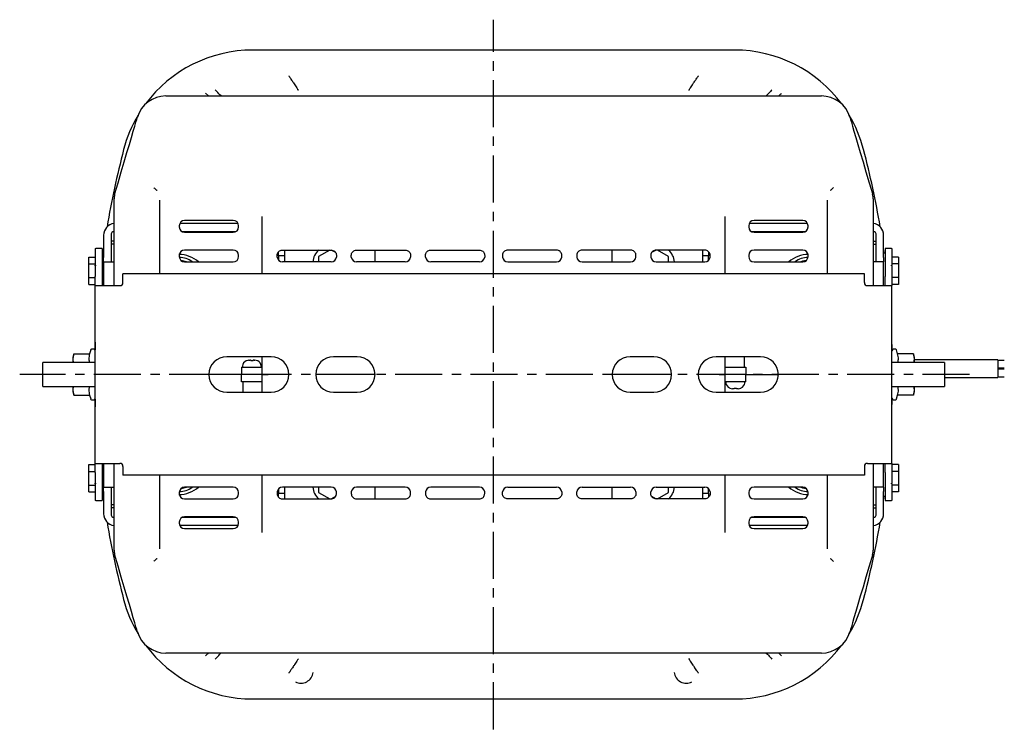
# Model space of a CAD drawing. Extents: x -584 to 588, y -406 to 406.
# Drawn here: x 159 to 325, y 146 to 265 of the extents above; entities that cross this region are included whole.
import ezdxf

# ---------------------------------------------------------------- set-up
doc = ezdxf.new("R2010")
doc.units = 0
doc.header["$LTSCALE"] = 0.25
doc.linetypes.add('CENTER', pattern=[50.8, 31.75, -6.35, 6.35, -6.35])
doc.layers.get('0').update_dxf_attribs({"linetype": 'CONTINUOUS'})

msp = doc.modelspace()

# ---------------------------------------------------------------- linework, layer by layer
at = {"color": 7, "linetype": 'CENTER'}
for p, q in [((239.23, 145.56), (239.23, 265.3)), ((319.48, 205.43), (159.33, 205.43))]:
    msp.add_line(p, q, dxfattribs=at)
at = {"color": 7, "linetype": 'CONTINUOUS'}
for p, q in [((279.83, 260.18), (198.62, 260.18)), ((183.97, 252.43), (294.49, 252.43)), ((190.68, 252.89), (191.16, 252.43)), ((178.72, 247.32), (178.92, 247.99)), ((178.92, 247.99), (179.06, 248.46)), ((179.06, 248.46), (179.14, 248.75)), ((179.14, 248.75), (179.17, 248.85)), ((299.28, 248.85), (299.31, 248.75)), ((299.31, 248.75), (299.4, 248.46)), ((299.4, 248.46), (299.54, 247.99)), ((299.54, 247.99), (299.73, 247.32)), ((178.17, 245.44), (178.47, 246.47)), ((178.47, 246.47), (178.72, 247.32)), ((299.73, 247.32), (299.98, 246.47)), ((299.98, 246.47), (300.28, 245.44)), ((177.41, 242.86), (177.82, 244.23)), ((177.82, 244.23), (178.17, 245.44)), ((300.28, 245.44), (300.64, 244.23)), ((300.64, 244.23), (301.04, 242.86)), ((176.96, 241.32), (177.41, 242.86)), ((301.04, 242.86), (301.5, 241.32)), ((176.46, 239.62), (176.96, 241.32)), ((301.5, 241.32), (302, 239.62)), ((175.91, 237.77), (176.46, 239.62)), ((302, 239.62), (302.54, 237.77)), ((175.33, 235.78), (175.91, 237.77)), ((302.54, 237.77), (303.13, 235.78)), ((182.98, 234.75), (182.98, 234.84)), ((182.98, 234.69), (182.98, 234.75)), ((182.98, 222.43), (182.98, 234.69)), ((295.48, 234.84), (295.48, 234.75)), ((295.48, 234.75), (295.48, 234.69)), ((295.48, 234.69), (295.48, 222.43)), ((175.23, 220.43), (175.23, 232.73)), ((303.23, 232.73), (303.23, 220.43)), ((196.13, 230.93), (186.32, 230.93)), ((195.33, 231.43), (187.13, 231.43)), ((200.23, 230.06), (200.23, 232.08)), ((278.23, 232.08), (278.23, 230.06)), ((292.13, 230.93), (282.32, 230.93)), ((291.33, 231.43), (283.13, 231.43)), ((186.23, 230.53), (186.23, 230.33)), ((195.73, 229.53), (186.73, 229.53)), ((187.13, 229.43), (195.33, 229.43)), ((196.23, 230.33), (196.23, 230.53)), ((200.23, 225.24), (200.23, 230.06)), ((278.23, 230.06), (278.23, 225.24)), ((282.23, 230.53), (282.23, 230.33)), ((291.73, 229.53), (282.73, 229.53)), ((283.13, 229.43), (291.33, 229.43)), ((292.23, 230.33), (292.23, 230.53)), ((173.48, 228.93), (173.48, 225.18)), ((174.73, 228.93), (174.73, 225.18)), ((175.23, 227.93), (174.73, 227.93)), ((175.23, 227.43), (174.73, 227.43)), ((303.23, 227.93), (303.73, 227.93)), ((303.23, 227.43), (303.73, 227.43)), ((303.73, 225.18), (303.73, 228.93)), ((304.98, 225.18), (304.98, 228.93)), ((172.08, 226.68), (172.18, 226.68)), ((172.08, 226.68), (172.08, 223.9)), ((173.23, 226.68), (172.18, 226.68)), ((173.23, 226.68), (173.23, 222.29)), ((173.48, 225.93), (173.23, 225.93)), ((173.48, 226.59), (173.38, 225.93)), ((195.33, 226.43), (187.13, 226.43)), ((202.98, 225.43), (202.98, 226.14)), ((203.63, 226.43), (211.83, 226.43)), ((203.98, 226.43), (203.98, 225.43)), ((211.62, 226.43), (209.73, 225.34)), ((212.6, 225.99), (211.83, 226.43)), ((216.13, 226.43), (224.33, 226.43)), ((219.23, 224.43), (219.23, 226.43)), ((228.63, 226.43), (236.83, 226.43)), ((249.83, 226.43), (241.63, 226.43)), ((262.33, 226.43), (254.13, 226.43)), ((259.23, 224.43), (259.23, 226.43)), ((266.62, 226.43), (265.86, 225.99)), ((274.83, 226.43), (266.63, 226.43)), ((268.73, 225.34), (266.83, 226.43)), ((274.48, 225.43), (274.48, 226.43)), ((275.48, 226.14), (275.48, 225.43)), ((291.33, 226.43), (283.13, 226.43)), ((305.07, 225.93), (304.98, 226.59)), ((305.23, 225.93), (304.98, 225.93)), ((306.28, 226.68), (305.23, 226.68)), ((305.23, 226.68), (305.23, 222.29)), ((306.28, 226.68), (306.38, 226.68)), ((306.38, 226.68), (306.38, 223.9)), ((170.98, 225.24), (172.08, 225.24)), ((170.98, 224.09), (170.98, 225.24)), ((170.98, 224.09), (172.08, 224.09)), ((170.98, 221.78), (170.98, 224.09)), ((173.48, 224.43), (173.48, 225.18)), ((173.48, 224.43), (173.48, 220.43)), ((173.48, 224.43), (175.23, 224.43)), ((174.73, 225.18), (174.73, 224.43)), ((186.23, 225.53), (186.23, 225.33)), ((186.79, 224.63), (186.52, 224.67)), ((187.43, 224.43), (186.79, 224.63)), ((187.13, 224.43), (195.33, 224.43)), ((196.23, 225.33), (196.23, 225.53)), ((200.23, 222.43), (200.23, 225.24)), ((202.73, 225.33), (202.73, 225.53)), ((202.73, 225.24), (202.73, 225.33)), ((203.98, 225.43), (202.98, 225.43)), ((202.98, 225.43), (202.98, 224.71)), ((211.83, 224.43), (203.63, 224.43)), ((203.98, 225.43), (203.98, 224.43)), ((209.73, 225.34), (209.73, 224.43)), ((212.73, 225.33), (212.72, 225.24)), ((212.73, 225.53), (212.73, 225.33)), ((215.23, 225.33), (215.23, 225.53)), ((215.23, 225.24), (215.23, 225.33)), ((224.33, 224.43), (216.13, 224.43)), ((225.23, 225.33), (225.22, 225.24)), ((225.23, 225.53), (225.23, 225.33)), ((227.73, 225.33), (227.73, 225.53)), ((227.73, 225.24), (227.73, 225.33)), ((236.83, 224.43), (228.63, 224.43)), ((237.73, 225.33), (237.72, 225.24)), ((237.73, 225.53), (237.73, 225.33)), ((240.73, 225.53), (240.73, 225.33)), ((240.73, 225.33), (240.73, 225.24)), ((241.63, 224.43), (249.83, 224.43)), ((250.72, 225.24), (250.73, 225.33)), ((250.73, 225.33), (250.73, 225.53)), ((253.23, 225.53), (253.23, 225.33)), ((253.23, 225.33), (253.23, 225.24)), ((254.13, 224.43), (262.33, 224.43)), ((263.22, 225.24), (263.23, 225.33)), ((263.23, 225.33), (263.23, 225.53)), ((265.73, 225.53), (265.73, 225.33)), ((265.73, 225.33), (265.73, 225.24)), ((266.63, 224.43), (274.83, 224.43)), ((268.73, 224.43), (268.73, 225.34)), ((275.48, 225.43), (274.48, 225.43)), ((274.48, 224.43), (274.48, 225.43)), ((275.48, 224.71), (275.48, 225.43)), ((275.72, 225.24), (275.73, 225.33)), ((275.73, 225.33), (275.73, 225.53)), ((278.23, 225.24), (278.23, 222.43)), ((282.23, 225.53), (282.23, 225.33)), ((283.13, 224.43), (291.33, 224.43)), ((291.3, 224.54), (291.03, 224.43)), ((291.93, 224.67), (291.3, 224.54)), ((292.23, 225.33), (292.23, 225.53)), ((304.98, 224.43), (303.23, 224.43)), ((303.73, 224.43), (303.73, 225.18)), ((304.98, 225.18), (304.98, 224.43)), ((304.98, 220.43), (304.98, 224.43)), ((307.48, 225.24), (306.38, 225.24)), ((307.48, 224.09), (306.38, 224.09)), ((307.48, 225.24), (307.48, 224.09)), ((307.48, 224.09), (307.48, 221.78)), ((172.18, 223.9), (172.08, 223.9)), ((172.08, 223.77), (172.08, 223.9)), ((172.08, 223.77), (172.18, 223.77)), ((172.08, 223.77), (172.08, 222.29)), ((172.18, 223.77), (172.18, 223.9)), ((301.73, 222.43), (176.73, 222.43)), ((176.73, 221.18), (176.73, 222.43)), ((301.73, 221.18), (301.73, 222.43)), ((306.38, 223.9), (306.28, 223.9)), ((306.28, 223.77), (306.28, 223.9)), ((306.28, 223.77), (306.38, 223.77)), ((306.38, 223.77), (306.38, 223.9)), ((306.38, 223.77), (306.38, 222.29)), ((170.98, 221.78), (172.08, 221.78)), ((170.98, 220.63), (170.98, 221.78)), ((172.08, 222.29), (172.08, 221.98)), ((172.08, 220.43), (172.08, 221.98)), ((173.23, 222.29), (173.23, 221.98)), ((173.23, 221.98), (173.23, 220.43)), ((176.73, 220.93), (176.73, 221.18)), ((301.73, 220.93), (301.73, 221.18)), ((305.23, 222.29), (305.23, 221.98)), ((305.23, 220.43), (305.23, 221.98)), ((306.38, 222.29), (306.38, 221.98)), ((306.38, 221.98), (306.38, 220.43)), ((307.48, 221.78), (306.38, 221.78)), ((307.48, 221.78), (307.48, 220.63)), ((170.98, 220.63), (172.08, 220.63)), ((172.08, 190.43), (172.08, 220.43)), ((172.08, 220.43), (175.73, 220.43)), ((175.73, 220.43), (176.23, 220.43)), ((302.23, 220.43), (302.73, 220.43)), ((302.73, 220.43), (306.38, 220.43)), ((307.48, 220.63), (306.38, 220.63)), ((306.38, 190.43), (306.38, 220.43)), ((172.08, 210.91), (172.03, 209.57)), ((306.42, 209.57), (306.38, 210.91)), ((306.4, 210.23), (306.38, 210.91)), ((171.3, 209.57), (171.12, 208.9)), ((171.83, 209.68), (171.44, 209.68)), ((306.42, 209.57), (306.4, 210.23)), ((307.01, 209.68), (306.63, 209.68)), ((307.34, 208.9), (307.16, 209.57)), ((168.45, 208.9), (168.33, 208.43)), ((168.33, 208.03), (168.45, 208.9)), ((168.33, 208.03), (168.33, 208.43)), ((168.41, 207.43), (168.33, 208.03)), ((168.33, 207.43), (168.33, 208.03)), ((168.45, 208.9), (171.12, 208.9)), ((201.73, 208.43), (194.23, 208.43)), ((197.55, 207.73), (197.55, 207.72)), ((198.28, 207.85), (198.28, 207.72)), ((198.68, 207.72), (198.68, 207.85)), ((199.4, 207.72), (199.4, 207.73)), ((200.23, 205.43), (200.23, 208.43)), ((216.23, 208.43), (212.23, 208.43)), ((266.23, 208.43), (262.23, 208.43)), ((284.23, 208.43), (276.73, 208.43)), ((278.23, 208.43), (278.23, 205.43)), ((281.48, 208.43), (281.48, 206.68)), ((310, 208.9), (307.34, 208.9)), ((310.13, 208.43), (310, 208.9)), ((310, 208.9), (310.13, 208.03)), ((310.13, 208.03), (310.04, 207.43)), ((310.13, 208.43), (310.13, 208.03)), ((310.13, 208.03), (310.13, 207.43)), ((324.23, 207.93), (324.23, 204.93)), ((325.32, 207.81), (324.23, 207.81)), ((172.08, 207.43), (163.23, 207.43)), ((163.23, 203.43), (163.23, 207.43)), ((196.73, 206.68), (196.73, 205.43)), ((196.73, 206.68), (198.48, 206.68)), ((196.89, 206.88), (196.88, 206.68)), ((198.48, 206.68), (200.23, 206.68)), ((200.08, 206.68), (200.06, 206.88)), ((278.23, 206.68), (279.98, 206.68)), ((279.98, 206.68), (281.73, 206.68)), ((281.73, 206.68), (281.73, 205.43)), ((315.23, 207.43), (306.38, 207.43)), ((315.23, 207.43), (315.23, 203.43)), ((324.23, 206.56), (325.32, 206.56)), ((325.32, 206.31), (324.23, 206.31)), ((196.73, 205.43), (191.23, 205.43)), ((196.73, 204.18), (196.73, 205.43)), ((198.48, 205.43), (196.73, 205.43)), ((198.48, 204.18), (196.73, 204.18)), ((196.98, 202.43), (196.98, 204.18)), ((200.23, 205.43), (198.48, 205.43)), ((200.23, 204.18), (198.48, 204.18)), ((200.23, 202.43), (200.23, 205.43)), ((200.23, 205.43), (201.23, 205.43)), ((204.73, 205.43), (201.23, 205.43)), ((219.23, 205.43), (209.23, 205.43)), ((269.23, 205.43), (259.23, 205.43)), ((277.23, 205.43), (273.73, 205.43)), ((277.23, 205.43), (278.23, 205.43)), ((278.23, 205.43), (278.23, 202.43)), ((279.98, 205.43), (278.23, 205.43)), ((279.98, 204.18), (278.23, 204.18)), ((278.38, 204.18), (278.39, 203.99)), ((281.73, 205.43), (279.98, 205.43)), ((281.73, 204.18), (279.98, 204.18)), ((281.56, 203.99), (281.58, 204.18)), ((281.73, 204.18), (281.73, 205.43)), ((281.73, 205.43), (287.23, 205.43)), ((324.23, 205.06), (325.32, 205.06)), ((163.23, 203.43), (172.08, 203.43)), ((168.33, 202.84), (168.41, 203.43)), ((168.33, 202.84), (168.33, 203.43)), ((168.45, 201.97), (168.33, 202.84)), ((168.33, 202.43), (168.33, 202.84)), ((279.05, 203.15), (279.05, 203.14)), ((279.78, 203.15), (279.78, 203.02)), ((280.18, 203.02), (280.18, 203.15)), ((280.9, 203.14), (280.9, 203.15)), ((306.38, 203.43), (315.23, 203.43)), ((310.13, 202.84), (310, 201.97)), ((310.04, 203.43), (310.13, 202.84)), ((310.13, 203.43), (310.13, 202.84)), ((310.13, 202.84), (310.13, 202.43)), ((168.33, 202.43), (168.45, 201.97)), ((168.45, 201.97), (171.12, 201.97)), ((171.12, 201.97), (171.3, 201.3)), ((171.44, 201.18), (171.83, 201.18)), ((172.03, 201.29), (172.08, 199.96)), ((194.23, 202.43), (201.73, 202.43)), ((212.23, 202.43), (216.23, 202.43)), ((262.23, 202.43), (266.23, 202.43)), ((276.73, 202.43), (284.23, 202.43)), ((306.38, 199.96), (306.42, 201.29)), ((306.4, 200.64), (306.42, 201.29)), ((306.63, 201.18), (307.01, 201.18)), ((307.16, 201.3), (307.34, 201.97)), ((310, 201.97), (307.34, 201.97)), ((310, 201.97), (310.13, 202.43)), ((306.38, 199.96), (306.4, 200.64)), ((170.98, 189.09), (170.98, 190.24)), ((170.98, 190.24), (172.08, 190.24)), ((172.08, 190.43), (175.73, 190.43)), ((172.08, 188.88), (172.08, 190.43)), ((173.23, 190.43), (173.23, 188.88)), ((173.48, 190.43), (173.48, 186.43)), ((175.23, 178.14), (175.23, 190.43)), ((175.73, 190.43), (176.23, 190.43)), ((176.73, 189.93), (176.73, 189.68)), ((176.73, 189.68), (176.73, 188.43)), ((301.73, 189.93), (301.73, 189.68)), ((301.73, 189.68), (301.73, 188.43)), ((302.23, 190.43), (302.73, 190.43)), ((302.73, 190.43), (306.38, 190.43)), ((303.23, 190.43), (303.23, 178.14)), ((304.98, 186.43), (304.98, 190.43)), ((305.23, 188.88), (305.23, 190.43)), ((306.38, 190.43), (306.38, 188.88)), ((307.48, 190.24), (306.38, 190.24)), ((307.48, 190.24), (307.48, 189.09)), ((170.98, 189.09), (172.08, 189.09)), ((170.98, 186.78), (170.98, 189.09)), ((172.08, 188.88), (172.08, 188.58)), ((172.08, 188.58), (172.08, 187.09)), ((173.23, 188.88), (173.23, 188.58)), ((173.23, 188.58), (173.23, 184.18)), ((301.73, 188.43), (176.73, 188.43)), ((182.98, 176.18), (182.98, 188.43)), ((200.23, 185.62), (200.23, 188.43)), ((278.23, 188.43), (278.23, 185.62)), ((295.48, 188.43), (295.48, 176.18)), ((305.23, 188.88), (305.23, 188.58)), ((305.23, 188.58), (305.23, 184.18)), ((307.48, 189.09), (306.38, 189.09)), ((306.38, 188.88), (306.38, 188.58)), ((306.38, 188.58), (306.38, 187.09)), ((307.48, 189.09), (307.48, 186.78)), ((170.98, 186.78), (172.08, 186.78)), ((170.98, 185.63), (170.98, 186.78)), ((172.18, 187.09), (172.08, 187.09)), ((172.08, 186.97), (172.08, 187.09)), ((172.08, 186.97), (172.18, 186.97)), ((172.08, 186.97), (172.08, 184.18)), ((172.18, 186.97), (172.18, 187.09)), ((173.48, 186.43), (175.23, 186.43)), ((173.48, 185.68), (173.48, 186.43)), ((174.73, 186.43), (174.73, 185.68)), ((186.52, 186.2), (186.79, 186.24)), ((186.79, 186.24), (187.43, 186.43)), ((195.33, 186.43), (187.13, 186.43)), ((202.98, 186.16), (202.98, 185.43)), ((211.83, 186.43), (203.63, 186.43)), ((203.98, 186.43), (203.98, 185.43)), ((209.73, 186.43), (209.73, 185.53)), ((224.33, 186.43), (216.13, 186.43)), ((219.23, 184.43), (219.23, 186.43)), ((236.83, 186.43), (228.63, 186.43)), ((241.63, 186.43), (249.83, 186.43)), ((254.13, 186.43), (262.33, 186.43)), ((259.23, 184.43), (259.23, 186.43)), ((266.63, 186.43), (274.83, 186.43)), ((268.73, 185.53), (268.73, 186.43)), ((274.48, 185.43), (274.48, 186.43)), ((275.48, 185.43), (275.48, 186.16)), ((291.33, 186.43), (283.13, 186.43)), ((291.03, 186.43), (291.3, 186.33)), ((291.3, 186.33), (291.93, 186.2)), ((304.98, 186.43), (303.23, 186.43)), ((303.73, 185.68), (303.73, 186.43)), ((304.98, 186.43), (304.98, 185.68)), ((306.38, 187.09), (306.28, 187.09)), ((306.28, 186.97), (306.28, 187.09)), ((306.28, 186.97), (306.38, 186.97)), ((306.38, 186.97), (306.38, 187.09)), ((306.38, 186.97), (306.38, 184.18)), ((307.48, 186.78), (306.38, 186.78)), ((307.48, 186.78), (307.48, 185.63)), ((170.98, 185.63), (172.08, 185.63)), ((173.23, 184.93), (173.48, 184.93)), ((173.38, 184.93), (173.48, 184.27)), ((173.48, 185.68), (173.48, 181.93)), ((174.73, 185.68), (174.73, 181.93)), ((186.23, 185.53), (186.23, 185.33)), ((187.13, 184.43), (195.33, 184.43)), ((196.23, 185.33), (196.23, 185.53)), ((200.23, 180.81), (200.23, 185.62)), ((202.73, 185.62), (202.73, 185.53)), ((202.73, 185.53), (202.73, 185.33)), ((202.98, 185.43), (203.98, 185.43)), ((202.98, 184.73), (202.98, 185.43)), ((203.63, 184.43), (211.83, 184.43)), ((203.98, 185.43), (203.98, 184.43)), ((209.73, 185.53), (211.62, 184.43)), ((211.83, 184.44), (212.6, 184.88)), ((212.73, 185.53), (212.72, 185.62)), ((212.73, 185.33), (212.73, 185.53)), ((215.23, 185.62), (215.23, 185.53)), ((215.23, 185.53), (215.23, 185.33)), ((216.13, 184.43), (224.33, 184.43)), ((225.23, 185.53), (225.22, 185.62)), ((225.23, 185.33), (225.23, 185.53)), ((227.73, 185.62), (227.73, 185.53)), ((227.73, 185.53), (227.73, 185.33)), ((228.63, 184.43), (236.83, 184.43)), ((237.73, 185.53), (237.72, 185.62)), ((237.73, 185.33), (237.73, 185.53)), ((240.73, 185.53), (240.73, 185.62)), ((240.73, 185.33), (240.73, 185.53)), ((249.83, 184.43), (241.63, 184.43)), ((250.72, 185.62), (250.73, 185.53)), ((250.73, 185.53), (250.73, 185.33)), ((253.23, 185.53), (253.23, 185.62)), ((253.23, 185.33), (253.23, 185.53)), ((262.33, 184.43), (254.13, 184.43)), ((263.22, 185.62), (263.23, 185.53)), ((263.23, 185.53), (263.23, 185.33)), ((265.73, 185.53), (265.73, 185.62)), ((265.73, 185.33), (265.73, 185.53)), ((265.86, 184.88), (266.62, 184.44)), ((274.83, 184.43), (266.63, 184.43)), ((266.83, 184.43), (268.73, 185.53)), ((274.48, 185.43), (275.48, 185.43)), ((274.48, 184.43), (274.48, 185.43)), ((275.48, 185.43), (275.48, 184.73)), ((275.72, 185.62), (275.73, 185.53)), ((275.73, 185.53), (275.73, 185.33)), ((278.23, 185.62), (278.23, 180.81)), ((282.23, 185.53), (282.23, 185.33)), ((283.13, 184.43), (291.33, 184.43)), ((292.23, 185.33), (292.23, 185.53)), ((303.73, 181.93), (303.73, 185.68)), ((304.98, 181.93), (304.98, 185.68)), ((304.98, 184.93), (305.23, 184.93)), ((304.98, 184.27), (305.07, 184.93)), ((307.48, 185.63), (306.38, 185.63)), ((172.18, 184.18), (172.08, 184.18)), ((172.18, 184.18), (173.23, 184.18)), ((175.23, 183.43), (174.73, 183.43)), ((175.23, 182.93), (174.73, 182.93)), ((303.23, 183.43), (303.73, 183.43)), ((303.23, 182.93), (303.73, 182.93)), ((305.23, 184.18), (306.28, 184.18)), ((306.38, 184.18), (306.28, 184.18)), ((186.73, 181.34), (195.73, 181.34)), ((195.33, 181.43), (187.13, 181.43)), ((282.73, 181.34), (291.73, 181.34)), ((291.33, 181.43), (283.13, 181.43)), ((186.23, 180.53), (186.23, 180.33)), ((196.13, 179.93), (186.32, 179.93)), ((187.13, 179.43), (195.33, 179.43)), ((196.23, 180.33), (196.23, 180.53)), ((200.23, 178.79), (200.23, 180.81)), ((278.23, 180.81), (278.23, 178.79)), ((282.23, 180.53), (282.23, 180.33)), ((292.13, 179.93), (282.32, 179.93)), ((283.13, 179.43), (291.33, 179.43)), ((292.23, 180.33), (292.23, 180.53)), ((182.98, 176.12), (182.98, 176.18)), ((182.98, 176.02), (182.98, 176.12)), ((295.48, 176.18), (295.48, 176.12)), ((295.48, 176.12), (295.48, 176.02)), ((175.91, 173.1), (175.33, 175.09)), ((303.13, 175.09), (302.54, 173.1)), ((176.46, 171.25), (175.91, 173.1)), ((302.54, 173.1), (302, 171.25)), ((176.96, 169.55), (176.46, 171.25)), ((302, 171.25), (301.5, 169.55)), ((177.41, 168.01), (176.96, 169.55)), ((301.5, 169.55), (301.04, 168.01)), ((177.82, 166.63), (177.41, 168.01)), ((301.04, 168.01), (300.64, 166.63)), ((178.17, 165.43), (177.82, 166.63)), ((300.64, 166.63), (300.28, 165.43)), ((178.47, 164.4), (178.17, 165.43)), ((178.72, 163.55), (178.47, 164.4)), ((299.98, 164.4), (299.73, 163.55)), ((300.28, 165.43), (299.98, 164.4)), ((178.92, 162.88), (178.72, 163.55)), ((179.06, 162.41), (178.92, 162.88)), ((299.54, 162.88), (299.4, 162.41)), ((299.73, 163.55), (299.54, 162.88)), ((179.14, 162.12), (179.06, 162.41)), ((179.17, 162.02), (179.14, 162.12)), ((299.31, 162.12), (299.28, 162.02)), ((299.4, 162.41), (299.31, 162.12)), ((294.49, 158.43), (183.97, 158.43)), ((287.78, 157.98), (287.29, 158.43)), ((198.62, 150.68), (279.83, 150.68))]:
    msp.add_line(p, q, dxfattribs=at)
for centre, radius, start, end in [((198.62, 237.68), 22.5, 90, 143.4715), ((279.83, 237.68), 22.5, 36.5285, 90), ((183.97, 247.43), 5, 90, 163.6105), ((206.09, 253.26), 0.25, 33.7788, 73.5514), ((294.49, 247.43), 5, 16.3895, 90), ((198.62, 237.68), 22.5, 149.2563, 165.3484), ((279.83, 237.68), 22.5, 14.6516, 30.7437), ((321.98, 205.43), 150, 165.3484, 170.4402), ((156.48, 205.43), 150, 9.5598, 14.6516), ((177.73, 235.07), 2.5, 163.6105, 180), ((300.73, 235.07), 2.5, 0, 16.3895), ((175.48, 228.93), 2, 97.1808, 180), ((187.13, 230.53), 0.9, 90, 180), ((195.33, 230.53), 0.9, 0, 90), ((283.13, 230.53), 0.9, 90, 180), ((291.33, 230.53), 0.9, 0, 90), ((302.98, 228.93), 2, 0, 82.8192), ((175.48, 228.93), 0.75, 109.4712, 180), ((187.13, 230.33), 0.9, 180, 270), ((195.33, 230.33), 0.9, 270, 0), ((283.13, 230.33), 0.9, 180, 270), ((291.33, 230.33), 0.9, 270, 0), ((302.98, 228.93), 0.75, 0, 70.5288), ((187.13, 225.53), 0.9, 90, 180), ((195.33, 225.53), 0.9, 0, 90), ((211.73, 224.18), 3, 131.4096, 175.2198), ((266.73, 224.18), 3, 4.7802, 48.5904), ((283.13, 225.53), 0.9, 90, 180), ((291.33, 225.53), 0.9, 0, 90), ((186.16, 220.68), 5, 48.5904, 90), ((187.13, 225.33), 0.9, 180, 270), ((186.23, 221.68), 3.5, 51.7868, 89.7939), ((195.33, 225.33), 0.9, 270, 0), ((203.63, 225.33), 0.9, 185.7369, 270), ((211.83, 225.33), 0.9, 270, 354.2631), ((216.13, 225.33), 0.9, 185.7369, 270), ((224.33, 225.33), 0.9, 270, 354.2631), ((228.63, 225.33), 0.9, 185.7369, 270), ((236.83, 225.33), 0.9, 270, 354.2631), ((241.63, 225.33), 0.9, 185.7369, 270), ((249.83, 225.33), 0.9, 270, 354.2631), ((254.13, 225.33), 0.9, 185.7369, 270), ((262.33, 225.33), 0.9, 270, 354.2631), ((266.63, 225.33), 0.9, 185.7369, 270), ((274.83, 225.33), 0.9, 270, 354.2631), ((283.13, 225.33), 0.9, 180, 270), ((292.3, 220.68), 5, 90, 131.4096), ((292.23, 221.68), 3.5, 90.2061, 128.2132), ((291.33, 225.33), 0.9, 270, 0), ((176.23, 220.93), 0.5, 270, 0), ((302.23, 220.93), 0.5, 180, 270), ((171.44, 209.53), 0.15, 90, 165), ((171.83, 209.43), 0.25, 0, 90), ((306.63, 209.43), 0.25, 90, 180), ((307.01, 209.53), 0.15, 15, 90), ((194.23, 205.43), 3, 90, 270), ((197.89, 206.79), 1, 113.0358, 175), ((198.48, 205.41), 2.5, 111.7156, 113.0358), ((198.48, 205.41), 2.49, 101.5746, 111.789), ((198.48, 205.41), 2.32, 85.0601, 94.9399), ((198.48, 205.41), 2.49, 68.211, 78.4254), ((198.48, 205.41), 2.5, 66.9642, 68.2844), ((199.06, 206.79), 1, 5, 66.9642), ((201.73, 205.43), 3, 270, 90), ((212.23, 205.43), 3, 90, 270), ((216.23, 205.43), 3, 270, 90), ((262.23, 205.43), 3, 90, 270), ((266.23, 205.43), 3, 270, 90), ((276.73, 205.43), 3, 90, 270), ((284.23, 205.43), 3, 270, 90), ((279.39, 204.08), 1, 185, 246.9642), ((279.98, 205.46), 2.5, 246.9642, 248.2844), ((279.98, 205.46), 2.49, 248.211, 258.4254), ((279.98, 205.46), 2.32, 265.0601, 274.9399), ((279.98, 205.46), 2.49, 281.5746, 291.789), ((279.98, 205.46), 2.5, 291.7156, 293.0358), ((280.56, 204.08), 1, 293.0358, 355), ((171.44, 201.33), 0.15, 195, 270), ((171.83, 201.43), 0.25, 270, 0), ((306.63, 201.43), 0.25, 180, 270), ((307.01, 201.33), 0.15, 270, 345), ((176.23, 189.93), 0.5, 0, 90), ((302.23, 189.93), 0.5, 90, 180), ((186.16, 190.18), 5, 270, 311.4096), ((187.13, 185.53), 0.9, 90, 180), ((186.23, 189.18), 3.5, 270.2061, 308.2132), ((195.33, 185.53), 0.9, 0, 90), ((203.63, 185.53), 0.9, 90, 174.2631), ((211.73, 186.68), 3, 184.7802, 228.5904), ((211.83, 185.53), 0.9, 5.7369, 90), ((216.13, 185.53), 0.9, 90, 174.2631), ((224.33, 185.53), 0.9, 5.7369, 90), ((228.63, 185.53), 0.9, 90, 174.2631), ((236.83, 185.53), 0.9, 5.7369, 90), ((241.63, 185.53), 0.9, 90, 174.2631), ((249.83, 185.53), 0.9, 5.7369, 90), ((254.13, 185.53), 0.9, 90, 174.2631), ((262.33, 185.53), 0.9, 5.7369, 90), ((266.63, 185.53), 0.9, 90, 174.2631), ((266.73, 186.68), 3, 311.4096, 355.2198), ((274.83, 185.53), 0.9, 5.7369, 90), ((283.13, 185.53), 0.9, 90, 180), ((292.3, 190.18), 5, 228.5904, 270), ((292.23, 189.18), 3.5, 231.7868, 269.7939), ((291.33, 185.53), 0.9, 0, 90), ((187.13, 185.33), 0.9, 180, 270), ((195.33, 185.33), 0.9, 270, 0), ((283.13, 185.33), 0.9, 180, 270), ((291.33, 185.33), 0.9, 270, 0), ((175.48, 181.93), 2, 180, 262.8192), ((175.48, 181.93), 0.75, 180, 250.5288), ((187.13, 180.53), 0.9, 90, 180), ((195.33, 180.53), 0.9, 0, 90), ((283.13, 180.53), 0.9, 90, 180), ((291.33, 180.53), 0.9, 0, 90), ((302.98, 181.93), 2, 277.1808, 0), ((302.98, 181.93), 0.75, 289.4712, 0), ((321.98, 205.43), 150, 189.5598, 194.6516), ((187.13, 180.33), 0.9, 180, 270), ((195.33, 180.33), 0.9, 270, 0), ((283.13, 180.33), 0.9, 180, 270), ((291.33, 180.33), 0.9, 270, 0), ((156.48, 205.43), 150, 345.3484, 350.4402), ((177.73, 175.79), 2.5, 180, 196.3895), ((300.73, 175.79), 2.5, 343.6105, 0), ((198.62, 173.18), 22.5, 194.6516, 210.7437), ((279.83, 173.18), 22.5, 329.2563, 345.3484), ((183.97, 163.43), 5, 196.3895, 270), ((294.49, 163.43), 5, 270, 343.6105), ((198.62, 173.18), 22.5, 216.5285, 270), ((279.83, 173.18), 22.5, 270, 323.4715), ((272.37, 157.61), 0.25, 213.7788, 253.5514), ((206.73, 155.43), 2.09, 243.623, 352.591), ((271.73, 155.43), 2.09, 187.409, 296.377)]:
    msp.add_arc(centre, radius, start, end, dxfattribs=at)
for points, knots in [([(204.68, 255.81), (204.69, 255.81), (204.7, 255.8), (204.77, 255.71), (204.89, 255.54), (205.07, 255.27), (205.22, 255.05), (205.3, 254.93)], [0, 0, 0, 0, 0.129458, 0.258407, 0.432476, 0.700389, 1, 1, 1, 1]), ([(273.15, 254.92), (273.26, 255.08), (273.42, 255.32), (273.61, 255.6), (273.71, 255.74), (273.76, 255.81), (273.77, 255.81), (273.77, 255.81)], [0, 0, 0, 0, 0.424202, 0.605067, 0.787516, 0.911637, 1, 1, 1, 1]), ([(205.3, 254.93), (205.32, 254.9), (205.39, 254.79), (205.53, 254.58), (205.65, 254.41), (205.72, 254.31)], [0, 0, 0, 0, 0.167379, 0.500039, 1, 1, 1, 1]), ([(205.72, 254.31), (205.79, 254.19), (205.94, 253.97), (206.12, 253.7), (206.23, 253.52), (206.29, 253.42), (206.29, 253.41), (206.29, 253.4)], [0, 0, 0, 0, 0.2996122, 0.5675234, 0.7415938, 0.8705414, 1, 1, 1, 1]), ([(272.16, 253.4), (272.16, 253.41), (272.17, 253.42), (272.23, 253.52), (272.34, 253.7), (272.52, 253.98), (272.67, 254.2), (272.75, 254.32)], [0, 0, 0, 0, 0.127884, 0.255264, 0.427217, 0.691871, 1, 1, 1, 1]), ([(272.75, 254.32), (272.77, 254.35), (272.83, 254.45), (272.97, 254.65), (273.08, 254.82), (273.15, 254.92)], [0, 0, 0, 0, 0.151457, 0.500033, 1, 1, 1, 1]), ([(193.27, 252.45), (193.03, 252.69), (192.66, 253.08), (192.4, 253.35), (192.31, 253.45)], [0, 0, 0, 0, 0.644878, 1, 1, 1, 1]), ([(206.15, 253.5), (206.16, 253.5), (206.19, 253.49), (206.22, 253.47), (206.24, 253.45), (206.26, 253.44), (206.26, 253.44), (206.26, 253.44), (206.26, 253.44)], [0, 0, 0, 0, 0.156073, 0.413451, 0.600987, 0.730317, 0.856746, 1, 1, 1, 1]), ([(286.14, 253.45), (286, 253.29), (285.73, 253), (285.34, 252.6), (285.17, 252.42)], [0, 0, 0, 0, 0.551353, 1, 1, 1, 1]), ([(287.3, 252.43), (287.34, 252.48), (287.53, 252.66), (287.67, 252.79), (287.78, 252.89)], [0, 0, 0, 0, 0.221789, 1, 1, 1, 1]), ([(182.32, 236.61), (182.25, 236.68), (182.12, 236.8), (182, 236.91), (181.95, 236.95), (181.95, 236.95)], [0, 0, 0, 0, 0.594256, 0.987252, 1, 1, 1, 1]), ([(182.48, 236.46), (182.48, 236.46), (182.43, 236.52), (182.38, 236.56), (182.32, 236.61)], [0, 0, 0, 0, 0.019455, 1, 1, 1, 1]), ([(296.13, 236.61), (296.08, 236.56), (296.02, 236.52), (295.98, 236.46), (295.98, 236.46)], [0, 0, 0, 0, 0.980545, 1, 1, 1, 1]), ([(296.5, 236.95), (296.5, 236.95), (296.46, 236.91), (296.34, 236.8), (296.21, 236.68), (296.13, 236.61)], [0, 0, 0, 0, 0.012748, 0.405744, 1, 1, 1, 1]), ([(175.23, 232.73), (175.23, 232.94), (175.23, 233.45), (175.23, 234.19), (175.23, 234.86), (175.23, 235.01), (175.23, 235.07)], [0, 0, 0, 0, 0.199777, 0.493214, 0.791529, 1, 1, 1, 1]), ([(303.23, 235.07), (303.23, 235.01), (303.23, 234.86), (303.23, 234.19), (303.23, 233.46), (303.23, 232.94), (303.23, 232.73)], [0, 0, 0, 0, 0.208468, 0.500744, 0.800225, 1, 1, 1, 1]), ([(202.73, 225.53), (202.74, 225.64), (202.76, 225.84), (202.91, 226.11), (203.14, 226.31), (203.39, 226.42), (203.56, 226.43), (203.63, 226.43)], [0, 0, 0, 0, 0.21445, 0.428867, 0.64399, 0.859173, 1, 1, 1, 1]), ([(211.83, 226.43), (211.93, 226.42), (212.13, 226.4), (212.4, 226.25), (212.6, 226.02), (212.71, 225.77), (212.72, 225.6), (212.73, 225.53)], [0, 0, 0, 0, 0.2135076, 0.4269802, 0.6413651, 0.8566771, 1, 1, 1, 1]), ([(215.23, 225.53), (215.24, 225.64), (215.26, 225.84), (215.41, 226.11), (215.64, 226.31), (215.89, 226.42), (216.06, 226.43), (216.13, 226.43)], [0, 0, 0, 0, 0.21445, 0.428868, 0.64399, 0.859173, 1, 1, 1, 1]), ([(224.33, 226.43), (224.43, 226.42), (224.63, 226.4), (224.9, 226.25), (225.1, 226.02), (225.21, 225.77), (225.22, 225.6), (225.23, 225.53)], [0, 0, 0, 0, 0.213507, 0.42698, 0.641365, 0.856677, 1, 1, 1, 1]), ([(227.73, 225.53), (227.74, 225.64), (227.76, 225.84), (227.91, 226.11), (228.14, 226.31), (228.39, 226.42), (228.56, 226.43), (228.63, 226.43)], [0, 0, 0, 0, 0.214449, 0.428868, 0.643989, 0.859174, 1, 1, 1, 1]), ([(236.83, 226.43), (236.93, 226.42), (237.13, 226.4), (237.4, 226.25), (237.6, 226.02), (237.71, 225.77), (237.72, 225.6), (237.73, 225.53)], [0, 0, 0, 0, 0.213507, 0.42698, 0.641365, 0.856677, 1, 1, 1, 1]), ([(241.63, 226.43), (241.53, 226.42), (241.33, 226.4), (241.06, 226.25), (240.85, 226.02), (240.74, 225.77), (240.73, 225.6), (240.73, 225.53)], [0, 0, 0, 0, 0.213507, 0.42698, 0.641365, 0.856677, 1, 1, 1, 1]), ([(250.73, 225.53), (250.72, 225.64), (250.7, 225.84), (250.54, 226.11), (250.31, 226.31), (250.06, 226.42), (249.89, 226.43), (249.83, 226.43)], [0, 0, 0, 0, 0.214449, 0.428868, 0.643989, 0.859174, 1, 1, 1, 1]), ([(254.13, 226.43), (254.03, 226.42), (253.83, 226.4), (253.56, 226.25), (253.35, 226.02), (253.24, 225.77), (253.23, 225.6), (253.23, 225.53)], [0, 0, 0, 0, 0.213507, 0.42698, 0.641365, 0.856677, 1, 1, 1, 1]), ([(263.23, 225.53), (263.22, 225.64), (263.2, 225.84), (263.04, 226.11), (262.81, 226.31), (262.56, 226.42), (262.39, 226.43), (262.33, 226.43)], [0, 0, 0, 0, 0.21445, 0.428868, 0.64399, 0.859173, 1, 1, 1, 1]), ([(266.63, 226.43), (266.53, 226.42), (266.33, 226.4), (266.06, 226.25), (265.85, 226.02), (265.74, 225.77), (265.73, 225.6), (265.73, 225.53)], [0, 0, 0, 0, 0.2135076, 0.4269802, 0.6413651, 0.8566771, 1, 1, 1, 1]), ([(275.73, 225.53), (275.72, 225.64), (275.7, 225.84), (275.54, 226.11), (275.31, 226.31), (275.06, 226.42), (274.89, 226.43), (274.83, 226.43)], [0, 0, 0, 0, 0.21445, 0.428867, 0.64399, 0.859173, 1, 1, 1, 1]), ([(171.12, 208.9), (171.05, 208.61), (170.94, 208.12), (171.04, 207.64), (171.08, 207.43)], [0, 0, 0, 0, 0.58584, 1, 1, 1, 1]), ([(197.98, 207.85), (198.01, 207.86), (198.08, 207.87), (198.17, 207.88), (198.23, 207.88), (198.27, 207.87), (198.28, 207.86), (198.28, 207.85)], [0, 0, 0, 0, 0.211236, 0.42288, 0.630007, 0.835055, 1, 1, 1, 1]), ([(198.68, 207.85), (198.68, 207.86), (198.69, 207.87), (198.74, 207.88), (198.81, 207.88), (198.89, 207.87), (198.95, 207.86), (198.98, 207.85)], [0, 0, 0, 0, 0.211236, 0.422885, 0.630006, 0.835055, 1, 1, 1, 1]), ([(307.38, 207.43), (307.42, 207.63), (307.52, 208.12), (307.4, 208.61), (307.34, 208.9)], [0, 0, 0, 0, 0.402829, 1, 1, 1, 1]), ([(324.23, 207.93), (323.69, 207.93), (322.91, 207.93), (321.92, 207.93), (321.11, 207.93), (320.15, 207.93), (319.32, 207.93), (318.57, 207.93), (317.68, 207.93), (316.66, 207.93), (315.61, 207.93), (314.7, 207.93), (313.82, 207.93), (312.89, 207.93), (311.9, 207.93), (310.95, 207.93), (310.37, 207.93), (310.13, 207.93)], [0, 0, 0, 0, 0.0475524, 0.0678999, 0.0865001, 0.1217789, 0.1759287, 0.2181787, 0.2562143, 0.3560987, 0.4676128, 0.583451, 0.6972408, 0.8058127, 0.9117552, 0.9627684, 1, 1, 1, 1]), ([(315.23, 204.93), (315.37, 204.93), (315.81, 204.93), (316.66, 204.93), (317.64, 204.93), (318.44, 204.93), (318.98, 204.93), (319.59, 204.93), (320.33, 204.93), (321.11, 204.93), (321.92, 204.93), (322.91, 204.93), (323.69, 204.93), (324.23, 204.93)], [0, 0, 0, 0, 0.099562, 0.314267, 0.50658, 0.56549, 0.625503, 0.70079, 0.765532, 0.833456, 0.869268, 0.908445, 1, 1, 1, 1]), ([(171.08, 203.43), (171.04, 203.24), (170.94, 202.75), (171.05, 202.26), (171.12, 201.97)], [0, 0, 0, 0, 0.402829, 1, 1, 1, 1]), ([(279.78, 203.02), (279.77, 203.01), (279.77, 203), (279.72, 202.99), (279.64, 202.99), (279.56, 203), (279.5, 203.01), (279.48, 203.02)], [0, 0, 0, 0, 0.211236, 0.422885, 0.630006, 0.835055, 1, 1, 1, 1]), ([(280.48, 203.02), (280.44, 203.01), (280.38, 203), (280.29, 202.99), (280.22, 202.99), (280.18, 203), (280.18, 203.01), (280.18, 203.02)], [0, 0, 0, 0, 0.211236, 0.42288, 0.630007, 0.835055, 1, 1, 1, 1]), ([(307.34, 201.97), (307.4, 202.26), (307.52, 202.74), (307.42, 203.23), (307.38, 203.43)], [0, 0, 0, 0, 0.58584, 1, 1, 1, 1]), ([(202.73, 185.33), (202.74, 185.23), (202.76, 185.03), (202.91, 184.76), (203.14, 184.56), (203.39, 184.45), (203.56, 184.44), (203.63, 184.43)], [0, 0, 0, 0, 0.21445, 0.428867, 0.64399, 0.859173, 1, 1, 1, 1]), ([(211.83, 184.43), (211.93, 184.44), (212.13, 184.46), (212.4, 184.62), (212.6, 184.85), (212.71, 185.1), (212.72, 185.27), (212.73, 185.33)], [0, 0, 0, 0, 0.2135076, 0.4269802, 0.6413651, 0.8566771, 1, 1, 1, 1]), ([(215.23, 185.33), (215.24, 185.23), (215.26, 185.03), (215.41, 184.76), (215.64, 184.56), (215.89, 184.45), (216.06, 184.44), (216.13, 184.43)], [0, 0, 0, 0, 0.21445, 0.428868, 0.64399, 0.859173, 1, 1, 1, 1]), ([(224.33, 184.43), (224.43, 184.44), (224.63, 184.46), (224.9, 184.62), (225.1, 184.85), (225.21, 185.1), (225.22, 185.27), (225.23, 185.33)], [0, 0, 0, 0, 0.213507, 0.42698, 0.641365, 0.856677, 1, 1, 1, 1]), ([(227.73, 185.33), (227.74, 185.23), (227.76, 185.03), (227.91, 184.76), (228.14, 184.56), (228.39, 184.45), (228.56, 184.44), (228.63, 184.43)], [0, 0, 0, 0, 0.214449, 0.428868, 0.643989, 0.859174, 1, 1, 1, 1]), ([(236.83, 184.43), (236.93, 184.44), (237.13, 184.46), (237.4, 184.62), (237.6, 184.85), (237.71, 185.1), (237.72, 185.27), (237.73, 185.33)], [0, 0, 0, 0, 0.213507, 0.42698, 0.641365, 0.856677, 1, 1, 1, 1]), ([(241.63, 184.43), (241.53, 184.44), (241.33, 184.46), (241.06, 184.62), (240.85, 184.85), (240.74, 185.1), (240.73, 185.27), (240.73, 185.33)], [0, 0, 0, 0, 0.213507, 0.42698, 0.641365, 0.856677, 1, 1, 1, 1]), ([(250.73, 185.33), (250.72, 185.23), (250.7, 185.03), (250.54, 184.76), (250.31, 184.56), (250.06, 184.45), (249.89, 184.44), (249.83, 184.43)], [0, 0, 0, 0, 0.214449, 0.428868, 0.643989, 0.859174, 1, 1, 1, 1]), ([(254.13, 184.43), (254.03, 184.44), (253.83, 184.46), (253.56, 184.62), (253.35, 184.85), (253.24, 185.1), (253.23, 185.27), (253.23, 185.33)], [0, 0, 0, 0, 0.213507, 0.42698, 0.641365, 0.856677, 1, 1, 1, 1]), ([(263.23, 185.33), (263.22, 185.23), (263.2, 185.03), (263.04, 184.76), (262.81, 184.56), (262.56, 184.45), (262.39, 184.44), (262.33, 184.43)], [0, 0, 0, 0, 0.21445, 0.428868, 0.64399, 0.859173, 1, 1, 1, 1]), ([(266.63, 184.43), (266.53, 184.44), (266.33, 184.46), (266.06, 184.62), (265.85, 184.85), (265.74, 185.1), (265.73, 185.27), (265.73, 185.33)], [0, 0, 0, 0, 0.2135076, 0.4269802, 0.6413651, 0.8566771, 1, 1, 1, 1]), ([(275.73, 185.33), (275.72, 185.23), (275.7, 185.03), (275.54, 184.76), (275.31, 184.56), (275.06, 184.45), (274.89, 184.44), (274.83, 184.43)], [0, 0, 0, 0, 0.21445, 0.428867, 0.64399, 0.859173, 1, 1, 1, 1]), ([(175.23, 175.79), (175.23, 175.86), (175.23, 176), (175.23, 176.68), (175.23, 177.41), (175.23, 177.93), (175.23, 178.14)], [0, 0, 0, 0, 0.208468, 0.500744, 0.800225, 1, 1, 1, 1]), ([(303.23, 178.14), (303.23, 177.93), (303.23, 177.41), (303.23, 176.68), (303.23, 176.01), (303.23, 175.86), (303.23, 175.79)], [0, 0, 0, 0, 0.199777, 0.493214, 0.791529, 1, 1, 1, 1]), ([(182.32, 174.26), (182.38, 174.3), (182.43, 174.35), (182.48, 174.41), (182.48, 174.41)], [0, 0, 0, 0, 0.980545, 1, 1, 1, 1]), ([(295.98, 174.41), (295.98, 174.41), (296.02, 174.35), (296.08, 174.3), (296.13, 174.26)], [0, 0, 0, 0, 0.019455, 1, 1, 1, 1]), ([(181.95, 173.92), (181.95, 173.92), (182, 173.96), (182.12, 174.07), (182.25, 174.19), (182.32, 174.26)], [0, 0, 0, 0, 0.012748, 0.405744, 1, 1, 1, 1]), ([(296.13, 174.26), (296.21, 174.19), (296.34, 174.07), (296.46, 173.96), (296.5, 173.92), (296.5, 173.92)], [0, 0, 0, 0, 0.594256, 0.987252, 1, 1, 1, 1]), ([(191.16, 158.43), (191.12, 158.39), (190.92, 158.21), (190.78, 158.08), (190.68, 157.98)], [0, 0, 0, 0, 0.221789, 1, 1, 1, 1]), ([(192.31, 157.42), (192.46, 157.58), (192.72, 157.86), (193.1, 158.25), (193.26, 158.41)], [0, 0, 0, 0, 0.5669296, 1, 1, 1, 1]), ([(285.2, 158.41), (285.43, 158.17), (285.8, 157.79), (286.05, 157.52), (286.14, 157.42)], [0, 0, 0, 0, 0.6415392, 1, 1, 1, 1]), ([(205.71, 156.55), (205.69, 156.52), (205.62, 156.42), (205.49, 156.22), (205.37, 156.05), (205.31, 155.95)], [0, 0, 0, 0, 0.151457, 0.500033, 1, 1, 1, 1]), ([(206.29, 157.47), (206.29, 157.46), (206.29, 157.45), (206.23, 157.35), (206.12, 157.17), (205.94, 156.89), (205.79, 156.67), (205.71, 156.55)], [0, 0, 0, 0, 0.127884, 0.255264, 0.427217, 0.691871, 1, 1, 1, 1]), ([(272.74, 156.56), (272.66, 156.68), (272.52, 156.9), (272.34, 157.17), (272.23, 157.35), (272.17, 157.45), (272.16, 157.46), (272.16, 157.47)], [0, 0, 0, 0, 0.2996122, 0.5675234, 0.7415938, 0.8705414, 1, 1, 1, 1]), ([(272.3, 157.37), (272.29, 157.37), (272.27, 157.38), (272.24, 157.4), (272.21, 157.42), (272.2, 157.43), (272.19, 157.43), (272.19, 157.43), (272.19, 157.43)], [0, 0, 0, 0, 0.156073, 0.413451, 0.600987, 0.730317, 0.856746, 1, 1, 1, 1]), ([(273.16, 155.94), (273.13, 155.97), (273.06, 156.08), (272.92, 156.28), (272.81, 156.46), (272.74, 156.56)], [0, 0, 0, 0, 0.167379, 0.500039, 1, 1, 1, 1]), ([(205.31, 155.95), (205.2, 155.78), (205.04, 155.55), (204.84, 155.27), (204.74, 155.13), (204.69, 155.06), (204.68, 155.06), (204.68, 155.06)], [0, 0, 0, 0, 0.424202, 0.605067, 0.787516, 0.911637, 1, 1, 1, 1]), ([(273.77, 155.06), (273.77, 155.06), (273.76, 155.07), (273.69, 155.16), (273.57, 155.33), (273.38, 155.6), (273.23, 155.82), (273.16, 155.94)], [0, 0, 0, 0, 0.129458, 0.258407, 0.432476, 0.700389, 1, 1, 1, 1])]:
    msp.add_open_spline(points, degree=3, knots=knots, dxfattribs=at)

doc.saveas('drawing.dxf')
